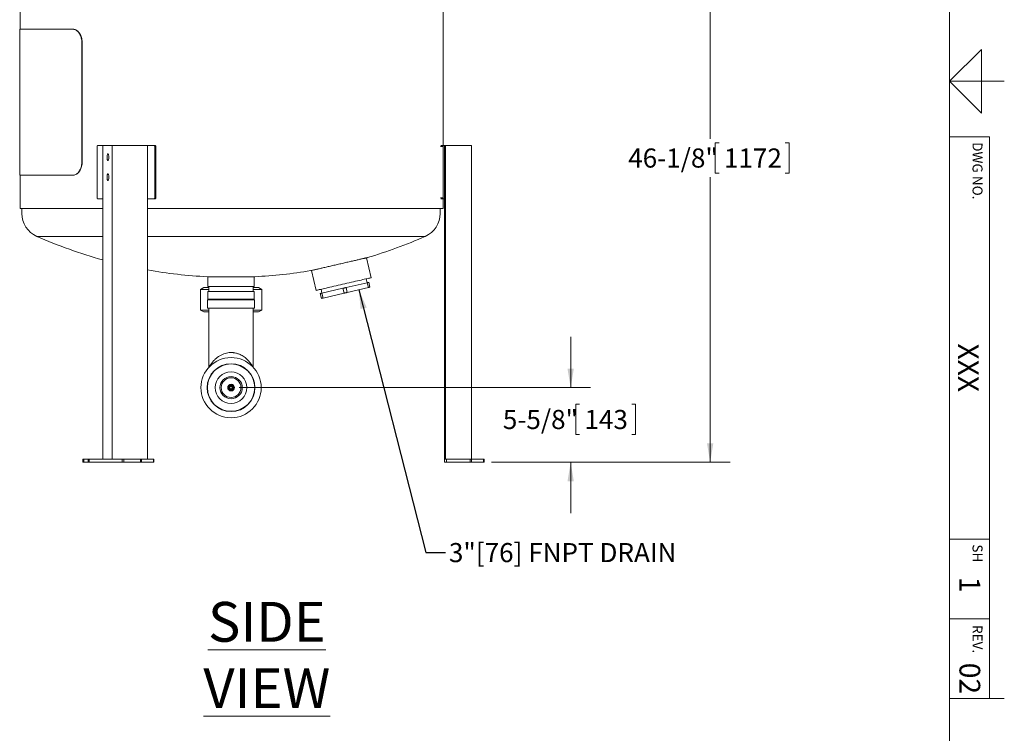
# Model space of a CAD drawing. Units: inches. Extents: x 1 to 266, y 2 to 205.
# Drawn here: x 187 to 262, y 50 to 103 of the extents above; entities that cross this region are included whole.
import ezdxf

# ---------------------------------------------------------------- set-up
doc = ezdxf.new("R2010")
doc.units = ezdxf.units.IN
doc.header["$LTSCALE"] = 12
doc.header["$MEASUREMENT"] = 0
doc.layers.add('7', color=7, linetype='Continuous', lineweight=15)
doc.styles.add('SLDTEXTSTYLE0', font='TXT', dxfattribs={"width": 0.75})
doc.dimstyles.new('SLDDIMSTYLE0', dxfattribs={"dimtxt": 0.18, "dimasz": 1.44, "dimexe": 0, "dimexo": 0.0625, "dimgap": 0, "dimtad": 0, "dimtih": 1, "dimtoh": 1, "dimdec": 0, "dimrnd": 1e-09, "dimzin": 0, "dimdsep": 46, "dimlunit": 5, "dimtxsty": 'Standard', "dimsah": 1, "dimcen": 0.09, "dimadec": 0, "dimazin": 0, "dimtfac": 1.44, "dimtdec": 0, "dimtofl": 0, "dimtmove": 0, "dimatfit": 3, "dimfxl": 0, "dimfrac": 2, "dimtolj": 1, "dimtzin": 0, "dimarcsym": 0})
doc.dimstyles.new('SLDDIMSTYLE2', dxfattribs={"dimtxt": 1.44, "dimasz": 1.44, "dimexe": 0, "dimexo": 0.0625, "dimgap": 0.36, "dimtad": 0, "dimtih": 1, "dimtoh": 1, "dimdec": 6, "dimrnd": 1e-09, "dimzin": 12, "dimdsep": 46, "dimlunit": 5, "dimtxsty": 'SLDTEXTSTYLE0', "dimsah": 1, "dimcen": 0.09, "dimadec": 0, "dimazin": 3, "dimtfac": 1, "dimtofl": 0, "dimtmove": 0, "dimatfit": 3, "dimfxl": 0, "dimfrac": 2, "dimtolj": 1, "dimtzin": 12, "dimarcsym": 0})
doc.dimstyles.new('SLDDIMSTYLE5', dxfattribs={"dimtxt": 1.44, "dimasz": 1.44, "dimexe": 0, "dimexo": 0.0625, "dimgap": 0.36, "dimtad": 0, "dimtih": 1, "dimtoh": 1, "dimdec": 6, "dimrnd": 1e-09, "dimzin": 12, "dimdsep": 46, "dimlunit": 5, "dimtxsty": 'SLDTEXTSTYLE0', "dimsah": 1, "dimcen": 0.09, "dimadec": 0, "dimazin": 3, "dimtfac": 1, "dimtmove": 0, "dimatfit": 0, "dimfxl": 0, "dimfrac": 2, "dimtolj": 1, "dimtzin": 12, "dimarcsym": 0})

# ---------------------------------------------------------------- blocks, each defined once
blk = doc.blocks.new('_D_5')
at = {"layer": '7'}
for p, q in [((228.863, 75.691), (228.863, 79.531)), ((203.898, 75.691), (230.363, 75.691)), ((229.533, 74.442), (229.24, 74.442)), ((229.24, 74.442), (229.24, 72.156)), ((233.456, 74.442), (233.749, 74.442)), ((233.749, 74.442), (233.749, 72.156)), ((229.24, 72.156), (229.533, 72.156)), ((233.749, 72.156), (233.456, 72.156)), ((222.908, 70.066), (230.363, 70.066)), ((228.863, 70.066), (228.863, 66.226))]:
    blk.add_line(p, q, dxfattribs=at)
for points in [[(228.863, 75.691), (229.103, 77.131), (228.623, 77.131)], [(228.863, 70.066), (228.623, 68.626), (229.103, 68.626)]]:
    blk.add_solid(points, dxfattribs=at)
at = {"layer": '7', "char_height": 1.44, "attachment_point": 1, "style": 'SLDTEXTSTYLE0'}
for s, insert in [('5-5/8"', (223.757, 74.012)), ('143', (229.899, 74.012))]:
    blk.add_mtext(s, dxfattribs=dict(at, insert=insert))
blk = doc.blocks.new('_D_6')
at = {"layer": '7'}
for p, q in [((213.523, 116.191), (240.863, 116.191)), ((239.363, 116.191), (239.363, 94.431)), ((240.033, 94.138), (239.74, 94.138)), ((239.74, 94.138), (239.74, 91.852)), ((245.02, 94.138), (245.313, 94.138)), ((245.313, 94.138), (245.313, 91.852)), ((239.363, 70.066), (239.363, 91.56)), ((239.74, 91.852), (240.033, 91.852)), ((245.313, 91.852), (245.02, 91.852)), ((222.908, 70.066), (240.863, 70.066))]:
    blk.add_line(p, q, dxfattribs=at)
for points in [[(239.363, 116.191), (239.123, 114.751), (239.603, 114.751)], [(239.363, 70.066), (239.603, 71.506), (239.123, 71.506)]]:
    blk.add_solid(points, dxfattribs=at)
at = {"layer": '7', "char_height": 1.44, "attachment_point": 1, "style": 'SLDTEXTSTYLE0'}
for s, insert in [('46-1/8"', (233.193, 93.709)), ('1172', (240.399, 93.709))]:
    blk.add_mtext(s, dxfattribs=dict(at, insert=insert))

msp = doc.modelspace()

# ---------------------------------------------------------------- linework, layer by layer
at = {"color": 7, "linetype": 'Continuous', "lineweight": 15}
for p, q in [((187.4313028, 104.1913665), (187.4313028, 102.6913664)), ((219.2657974, 93.924634), (219.2657974, 104.1913665)), ((187.3861347, 102.6913664), (187.3861347, 91.6913659)), ((187.3861347, 102.6913664), (191.3793162, 102.6913664)), ((191.3793162, 102.6913664), (191.4004653, 102.6913664)), ((192.0654067, 101.6913664), (192.0654067, 92.6913664)), ((192.0865136, 101.6913664), (192.0654067, 101.6913664)), ((192.0865136, 101.6913664), (192.0865136, 92.6913664)), ((193.2103509, 93.8616344), (193.2103509, 89.987634)), ((193.2594192, 93.924634), (193.6377831, 93.924634)), ((193.6377831, 70.3025864), (193.6377831, 93.924634)), ((194.3510636, 93.924634), (193.6377831, 93.924634)), ((194.3510636, 70.3025864), (194.3510636, 93.924634)), ((197.0130639, 93.924634), (194.3510636, 93.924634)), ((197.0130639, 70.3025864), (197.0130639, 93.924634)), ((197.0130639, 93.924634), (197.495929, 93.924634)), ((197.495929, 93.924634), (197.5806726, 93.924634)), ((197.5546836, 93.8616344), (197.5546836, 89.987634)), ((197.639426, 93.8616344), (197.5546836, 93.8616344)), ((197.639426, 93.8616344), (197.639426, 89.987634)), ((219.0812988, 93.924634), (219.2640445, 93.924634)), ((219.2543588, 93.8616344), (219.2543588, 89.987634)), ((219.2640445, 93.924634), (219.3543291, 93.924634)), ((219.3543291, 93.924634), (219.3543291, 70.3025864)), ((219.3909402, 93.924634), (219.3543291, 93.924634)), ((219.3909402, 70.3025864), (219.3909402, 93.924634)), ((219.4417461, 93.924634), (219.3909402, 93.924634)), ((219.4417461, 70.3025864), (219.4417461, 93.924634)), ((221.390466, 93.924634), (219.4417461, 93.924634)), ((221.390466, 70.3025864), (221.390466, 93.924634)), ((192.0654067, 92.6913664), (192.0865136, 92.6913664)), ((191.3793162, 91.6913659), (187.3861347, 91.6913659)), ((187.4313028, 91.6913659), (187.4313028, 89.1913664)), ((191.4004653, 91.6913659), (191.3793162, 91.6913659)), ((193.2594192, 89.9246338), (193.6377831, 89.9246338)), ((197.0130639, 89.9246338), (197.495929, 89.9246338)), ((197.5806726, 89.9246338), (197.495929, 89.9246338)), ((197.5546836, 89.987634), (197.639426, 89.987634)), ((219.2640445, 89.9246338), (219.0812988, 89.9246338)), ((219.2640445, 89.9246338), (219.3543291, 89.9246338)), ((219.2657974, 89.1913664), (219.2657974, 89.9246338)), ((187.4313028, 89.1913664), (193.6377831, 89.1913664)), ((187.549503, 89.1913664), (187.549503, 88.8163664)), ((197.0130639, 89.1913664), (213.0404308, 89.1913664)), ((213.112966, 89.1913664), (213.0404308, 89.1913664)), ((213.112966, 89.1913664), (219.2657974, 89.1913664)), ((219.0455665, 88.8163664), (219.0455665, 89.1913664)), ((213.8460926, 83.9738515), (213.4994388, 85.47537)), ((209.3583216, 84.5195215), (209.7050194, 83.0178083)), ((205.0787848, 84.0490496), (201.5162847, 84.0490496)), ((201.5475348, 84.0490496), (201.5475348, 83.3163665)), ((205.0475348, 83.3163665), (205.0475348, 84.0490496)), ((213.548189, 83.5971842), (213.4807032, 83.8894945)), ((201.2575347, 83.2413656), (201.0075347, 83.0970285)), ((201.0075347, 83.0970285), (201.0075347, 81.5357036)), ((201.6255347, 83.0970285), (201.0075347, 83.0970285)), ((201.6255347, 83.2413656), (201.2575347, 83.2413656)), ((205.0475348, 83.3163665), (201.5475348, 83.3163665)), ((201.6255347, 83.3163665), (201.6255347, 82.9413665)), ((204.9695348, 82.9413665), (204.9695348, 83.3163665)), ((205.3575348, 83.2413656), (204.9695348, 83.2413656)), ((205.6075348, 83.0970285), (204.9695348, 83.0970285)), ((205.6075348, 83.0970285), (205.3575348, 83.2413656)), ((205.6075348, 81.5357036), (205.6075348, 83.0970285)), ((210.0704082, 83.1021653), (210.1378935, 82.8098538)), ((211.7212451, 83.1753992), (210.1378935, 82.8098538)), ((211.8056015, 82.810011), (211.7212451, 83.1753992)), ((213.548189, 83.5971842), (211.9648374, 83.2316388)), ((211.9648374, 83.2316388), (212.0491938, 82.8662482)), ((213.6325449, 83.2317937), (212.0491938, 82.8662482)), ((213.6325449, 83.2317937), (213.548189, 83.5971842)), ((213.6699855, 83.6253016), (213.7543413, 83.2599134)), ((201.5319098, 82.3163672), (201.5319098, 81.6913656)), ((201.5319098, 82.3163672), (201.5865347, 82.3163672)), ((201.5475348, 82.9413665), (201.5475348, 82.355366)), ((205.0475348, 82.9413665), (201.5475348, 82.9413665)), ((201.5575348, 82.3292902), (201.5575348, 82.3163672)), ((205.0085348, 82.3163672), (201.5865347, 82.3163672)), ((205.0085348, 82.3163672), (205.0631597, 82.3163672)), ((205.0475348, 82.355366), (205.0475348, 82.9413665)), ((205.0631597, 81.6913656), (205.0631597, 82.3163672)), ((210.100454, 82.4163481), (210.016097, 82.7817364)), ((210.1378935, 82.8098538), (210.2222499, 82.4444656)), ((211.8056015, 82.810011), (210.2222499, 82.4444656)), ((201.0075347, 81.5357036), (201.2575347, 81.3913665)), ((201.6255347, 81.5357036), (201.0075347, 81.5357036)), ((201.5319098, 81.6913656), (205.0631597, 81.6913656)), ((201.6255347, 81.6913656), (201.6255347, 77.2202452)), ((204.9695348, 77.2202452), (204.9695348, 81.6913656)), ((205.6075348, 81.5357036), (204.9695348, 81.5357036)), ((205.3575348, 81.3913665), (205.6075348, 81.5357036)), ((201.6255347, 81.3913665), (201.2575347, 81.3913665)), ((205.3575348, 81.3913665), (204.9695348, 81.3913665)), ((203.1250544, 75.6913673), (203.1324382, 75.6913673)), ((203.4626314, 75.6913673), (203.4700151, 75.6913673)), ((192.1424222, 70.3025864), (192.1424222, 70.0663667)), ((192.1424222, 70.3025864), (192.1635901, 70.3025864)), ((192.1424222, 70.0663667), (192.1635901, 70.0663667)), ((192.1635901, 70.3025864), (192.1635901, 70.0663667)), ((192.1635901, 70.3025864), (192.2156233, 70.3025864)), ((192.1635901, 70.0663667), (192.2156233, 70.0663667)), ((192.2156233, 70.3025864), (192.2156233, 70.0663667)), ((192.2156233, 70.3025864), (192.2210077, 70.3025864)), ((192.2156233, 70.0663667), (192.2210077, 70.0663667)), ((192.2210077, 70.3025864), (192.2210077, 70.0663667)), ((192.2210077, 70.3025864), (192.5531557, 70.3025864)), ((192.2210077, 70.0663667), (192.5531557, 70.0663667)), ((192.5531557, 70.3025864), (192.5531557, 70.0663667)), ((192.5531557, 70.3025864), (192.6267722, 70.3025864)), ((192.5531557, 70.0663667), (192.6267722, 70.0663667)), ((192.6267722, 70.3025864), (192.6267722, 70.0663667)), ((192.6267722, 70.3025864), (195.1114927, 70.3025864)), ((192.6267722, 70.0663667), (195.1114927, 70.0663667)), ((195.1114927, 70.3025864), (195.1114927, 70.0663667)), ((195.1114927, 70.3025864), (195.231386, 70.3025864)), ((195.1114927, 70.0663667), (195.231386, 70.0663667)), ((195.231386, 70.3025864), (195.231386, 70.0663667)), ((195.231386, 70.3025864), (196.4709802, 70.3025864)), ((195.231386, 70.0663667), (196.4709802, 70.0663667)), ((196.4709802, 70.3025864), (196.4709802, 70.0663667)), ((196.4709802, 70.3025864), (196.5669184, 70.3025864)), ((196.4709802, 70.0663667), (196.5669184, 70.0663667)), ((196.5669184, 70.3025864), (196.5669184, 70.0663667)), ((196.5669184, 70.3025864), (197.455196, 70.3025864)), ((196.5669184, 70.0663667), (197.455196, 70.0663667)), ((197.455196, 70.0663667), (197.455196, 70.3025864)), ((197.455196, 70.3025864), (197.4763639, 70.3025864)), ((197.4763639, 70.0663667), (197.455196, 70.0663667)), ((197.4763639, 70.0663667), (197.4763639, 70.3025864)), ((219.3543291, 70.0663667), (219.3543291, 70.3025864)), ((219.3543291, 70.3025864), (219.5123295, 70.3025864)), ((219.5123295, 70.0663667), (219.3543291, 70.0663667)), ((219.5123295, 70.3025864), (219.5123295, 70.0663667)), ((219.5123295, 70.3025864), (221.2888835, 70.3025864)), ((219.5123295, 70.0663667), (221.2888835, 70.0663667)), ((221.2888835, 70.3025864), (221.2888835, 70.0663667)), ((221.2888835, 70.3025864), (221.4006059, 70.3025864)), ((221.2888835, 70.0663667), (221.4006059, 70.0663667)), ((221.4006059, 70.3025864), (221.4006059, 70.0663667)), ((221.4006059, 70.3025864), (222.3080514, 70.3025864)), ((221.4006059, 70.0663667), (222.3080514, 70.0663667)), ((222.3080514, 70.3025864), (222.3080514, 70.0663667)), ((222.3080514, 70.3025864), (222.3543294, 70.3025864)), ((222.3080514, 70.0663667), (222.3543294, 70.0663667)), ((222.3543294, 70.3025864), (222.3543294, 70.0663667))]:
    msp.add_line(p, q, dxfattribs=at)
at = {"color": 8, "linetype": 'Continuous', "lineweight": 15}
for p, q in [((219.2543588, 93.8616344), (219.0716142, 93.8616344)), ((219.0716142, 89.987634), (219.2543588, 89.987634)), ((188.6764262, 87.0874128), (193.6377831, 87.0874128)), ((197.0130639, 87.0874128), (217.9186433, 87.0874128)), ((201.5475348, 82.355366), (205.0475348, 82.355366))]:
    msp.add_line(p, q, dxfattribs=at)
at = {"color": 7, "linetype": 'Continuous', "lineweight": 15, "flags": 128}
for points in [[(194.0922445, 93.0496337), (194.0903648, 93.1094625), (194.0848332, 93.1658147), (194.0759723, 93.2154144), (194.0642966, 93.2553801), (194.0504848, 93.2833884), (194.035339, 93.2978108), (194.0197409, 93.2978108), (194.0045951, 93.2833884), (193.9907834, 93.2553801), (193.9791077, 93.2154144), (193.9702468, 93.1658147), (193.9647152, 93.1094625), (193.9628349, 93.0496337), (193.9647152, 92.989805), (193.9702468, 92.9334528), (193.9791077, 92.883853), (193.9907834, 92.8438886), (194.0045951, 92.8158803), (194.0197409, 92.8014567), (194.035339, 92.8014567), (194.0504848, 92.8158803), (194.0642966, 92.8438886), (194.0759723, 92.883853), (194.0848332, 92.9334528), (194.0903648, 92.989805), (194.0922445, 93.0496337)], [(194.0922445, 91.5496336), (194.0903648, 91.6094635), (194.0848332, 91.6658145), (194.0759723, 91.7154143), (194.0642966, 91.7553799), (194.0504848, 91.7833882), (194.035339, 91.7978118), (194.0197409, 91.7978118), (194.0045951, 91.7833882), (193.9907834, 91.7553799), (193.9791077, 91.7154143), (193.9702468, 91.6658145), (193.9647152, 91.6094635), (193.9628349, 91.5496336), (193.9647152, 91.4898048), (193.9702468, 91.4334538), (193.9791077, 91.383854), (193.9907834, 91.3438884), (194.0045951, 91.3158801), (194.0197409, 91.3014565), (194.035339, 91.3014565), (194.0504848, 91.3158801), (194.0642966, 91.3438884), (194.0759723, 91.383854), (194.0848332, 91.4334538), (194.0903648, 91.4898048), (194.0922445, 91.5496336)], [(213.8460926, 83.9738515), (213.8393777, 83.9723004), (213.8192787, 83.9676611), (213.7859259, 83.9599606), (213.7395352, 83.9492505), (213.6804069, 83.935599), (213.6089248, 83.9190962), (213.5255522, 83.8998491), (213.4308313, 83.8779808), (213.3253744, 83.8536344), (213.209867, 83.8269672), (213.0850568, 83.7981528), (212.9517542, 83.7673766), (212.8108239, 83.7348404), (212.6631792, 83.7007531), (212.5097782, 83.6653377), (212.3516152, 83.628824), (212.1897165, 83.5914467), (212.0251314, 83.5534499), (211.8589277, 83.5150776), (211.6921837, 83.476581), (211.52598, 83.4382111), (211.3613955, 83.4002143), (211.1994962, 83.3628371), (211.0413333, 83.326321), (210.8879323, 83.2909055), (210.7402876, 83.2568206), (210.5993572, 83.2242821), (210.4660546, 83.1935082), (210.341245, 83.1646938), (210.225737, 83.1380266), (210.1202802, 83.1136803), (210.0255586, 83.0918119), (209.9421866, 83.0725624), (209.8707051, 83.0560609), (209.8115768, 83.0424105), (209.7651855, 83.0317004), (209.7318321, 83.0239987), (209.7117337, 83.0193594), (209.7050194, 83.0178083)], [(211.7212451, 83.1753992), (211.7498225, 83.181998), (211.779995, 83.1889628), (211.8112457, 83.1961787), (211.843041, 83.203519), (211.8748362, 83.2108593), (211.9060875, 83.2180752), (211.93626, 83.22504), (211.9648374, 83.2316388)], [(213.548189, 83.5971842), (213.5746826, 83.6032996), (213.5986383, 83.6088306), (213.6196477, 83.6136811), (213.6373496, 83.6177689), (213.6514424, 83.6210214), (213.6616843, 83.6233868), (213.6679005, 83.6248206), (213.6699855, 83.6253016)], [(213.7543413, 83.2599134), (213.7522575, 83.2594324), (213.7460413, 83.2579962), (213.7357994, 83.2556332), (213.7217066, 83.2523784), (213.7040036, 83.2482929), (213.6829953, 83.2434424), (213.6590384, 83.2379113), (213.6325449, 83.2317937)], [(210.016097, 82.7817364), (210.0181814, 82.7822174), (210.0243976, 82.7836512), (210.0346396, 82.7860166), (210.0487323, 82.7892691), (210.0664348, 82.7933569), (210.0874436, 82.7982074), (210.1113999, 82.8037384), (210.1378935, 82.8098538)], [(210.2222499, 82.4444656), (210.1957569, 82.4383502), (210.1718006, 82.4328192), (210.1507912, 82.4279687), (210.1330893, 82.4238809), (210.118996, 82.4206284), (210.1087541, 82.418263), (210.1025378, 82.4168292), (210.100454, 82.4163481)], [(212.0491938, 82.8662482), (212.0206165, 82.8596518), (211.9904439, 82.8526847), (211.9591932, 82.8454711), (211.927398, 82.8381308), (211.8956027, 82.8307905), (211.8643514, 82.8235746), (211.8341789, 82.8166098), (211.8056015, 82.810011)]]:
    msp.add_lwpolyline(points, dxfattribs=at)
at = {"color": 7, "linetype": 'Continuous', "lineweight": 15}
for radius in [2.265625, 1.8015, 1.7831942, 1.1860997, 0.843, 0.743, 0.25, 0.195, 0.1118034]:
    msp.add_circle((203.2975348, 75.6913664), radius, dxfattribs=at)
for centre, radius, start, end in [((189.4392671, 88.8163664), 1.8897638, 180, 246.192207922), ((217.1558025, 88.8163664), 1.8897638, 293.807792078, 0), ((203.2975348, 120.2256958), 36.2204724, 246.192207922, 254.532415741), ((203.2975348, 120.2256958), 36.2204724, 286.453241853, 293.807792078), ((203.2975348, 120.2256958), 36.2204724, 260.008269496, 267.181171788), ((203.2975348, 120.2256958), 36.2204724, 272.818828212, 279.539604853), ((201.5865348, 82.3553664), 0.039, 180, 270), ((205.0085348, 82.3553664), 0.039, 270, 0), ((203.2975348, 75.6913664), 0.1639921, 134.499120951, 45.500879049), ((203.2975348, 75.6913664), 0.0975, 90, 270), ((203.2975348, 75.6913664), 0.0975, 270, 90)]:
    msp.add_arc(centre, radius, start, end, dxfattribs=at)
for points, knots in [([(192.0654067, 101.6913664), (192.0634197, 101.7475811), (192.0594457, 101.8600109), (192.0285171, 102.0239674), (191.9798008, 102.1782852), (191.9138231, 102.3190712), (191.8325835, 102.4416153), (191.7391663, 102.5434322), (191.6361708, 102.6199668), (191.5154323, 102.6785348), (191.4286577, 102.686715), (191.3793162, 102.6913664)], [0, 0, 0, 0, 0.1073538708, 0.2147080921, 0.3220630027, 0.4294169757, 0.5367536006, 0.6440888608, 0.7513501165, 0.8586134426, 1, 1, 1, 1]), ([(191.4004653, 102.6913664), (191.4373002, 102.6887069), (191.5120369, 102.6833108), (191.6221516, 102.63984), (191.7279811, 102.5709854), (191.8244706, 102.4773906), (191.9102374, 102.3607253), (191.9811728, 102.2262247), (192.0356957, 102.0752421), (192.0772752, 101.8968839), (192.0831767, 101.7655979), (192.0865136, 101.6913664)], [0, 0, 0, 0, 0.1058082138, 0.2146812975, 0.3204924687, 0.4293787992, 0.5350827934, 0.6438508811, 0.7496045051, 0.8584218274, 1, 1, 1, 1]), ([(193.2594192, 93.924634), (193.2538952, 93.9239376), (193.242847, 93.9225447), (193.2281473, 93.9116845), (193.2170577, 93.8956961), (193.2111864, 93.8779835), (193.2105882, 93.8662788), (193.2103509, 93.8616344)], [0, 0, 0, 0, 0.2146934468, 0.4293978114, 0.6440813, 0.8587720347, 1, 1, 1, 1]), ([(197.5546836, 93.8616344), (197.5540335, 93.8687168), (197.5527333, 93.8828818), (197.5425966, 93.9017627), (197.5276854, 93.9160088), (197.5111655, 93.9235591), (197.5002574, 93.9243287), (197.495929, 93.924634)], [0, 0, 0, 0, 0.21468780404, 0.42937774661, 0.64408075845, 0.85876937931, 1, 1, 1, 1]), ([(197.5806726, 93.924634), (197.5872736, 93.9239377), (197.600476, 93.922545), (197.6180839, 93.9116834), (197.6313766, 93.8956974), (197.638422, 93.8779835), (197.6391408, 93.8662788), (197.639426, 93.8616344)], [0, 0, 0, 0, 0.2146870906, 0.4293812049, 0.6440740851, 0.8587704162, 1, 1, 1, 1]), ([(219.2640445, 93.924634), (219.2629662, 93.9239377), (219.2608096, 93.9225449), (219.2579053, 93.9116832), (219.2557002, 93.8956971), (219.2545247, 93.8779837), (219.2544059, 93.8662788), (219.2543588, 93.8616344)], [0, 0, 0, 0, 0.214681626, 0.4293770824, 0.64408063, 0.8587739018, 1, 1, 1, 1]), ([(191.3793162, 91.6913659), (191.416156, 91.6940257), (191.4909021, 91.6994223), (191.6010267, 91.7428933), (191.7068662, 91.8117492), (191.8033597, 91.905345), (191.8891292, 92.0220087), (191.9600659, 92.1565132), (192.0145908, 92.3074942), (192.0561672, 92.485852), (192.0620695, 92.6171366), (192.0654067, 92.6913664)], [0, 0, 0, 0, 0.105809805, 0.2146831201, 0.3204937569, 0.4293801599, 0.535085738, 0.6438535247, 0.7496072588, 0.8584250803, 1, 1, 1, 1]), ([(192.0865136, 92.6913664), (192.084621, 92.6359474), (192.0807811, 92.5235021), (192.0499389, 92.3603097), (192.0013143, 92.2050734), (191.9355796, 92.064976), (191.854209, 91.9415173), (191.7611857, 91.8402302), (191.6578525, 91.7629072), (191.5370878, 91.7043177), (191.4497962, 91.6960425), (191.4004653, 91.6913659)], [0, 0, 0, 0, 0.105820118, 0.2147093956, 0.3205298622, 0.4294199749, 0.5352204398, 0.6440942569, 0.7498219631, 0.8586170938, 1, 1, 1, 1]), ([(193.2103509, 89.987634), (193.2108924, 89.9805514), (193.2119752, 89.9663865), (193.220425, 89.9475062), (193.2328676, 89.9332583), (193.2466685, 89.9257096), (193.2557968, 89.9249394), (193.2594192, 89.9246338)], [0, 0, 0, 0, 0.2146963159, 0.42937937, 0.6440742579, 0.8587598809, 1, 1, 1, 1]), ([(197.495929, 89.9246338), (197.5025304, 89.9253303), (197.5157332, 89.9267234), (197.5333414, 89.937585), (197.5466341, 89.953571), (197.5536796, 89.9712849), (197.5543983, 89.9829896), (197.5546836, 89.987634)], [0, 0, 0, 0, 0.2146964689, 0.4293880193, 0.6440783356, 0.8587721028, 1, 1, 1, 1]), ([(197.639426, 89.987634), (197.6387759, 89.9805512), (197.6374757, 89.9663857), (197.6273395, 89.9475068), (197.6124276, 89.9332583), (197.5959084, 89.9257098), (197.5850008, 89.9249394), (197.5806726, 89.9246338)], [0, 0, 0, 0, 0.2146962841, 0.4293919305, 0.6440886876, 0.85877252, 1, 1, 1, 1]), ([(219.2543588, 89.987634), (219.2544674, 89.9805514), (219.2546847, 89.9663864), (219.2563706, 89.9475056), (219.2588409, 89.9332586), (219.2615589, 89.9257101), (219.2633384, 89.9249395), (219.2640445, 89.9246338)], [0, 0, 0, 0, 0.2146971971, 0.4293836076, 0.6440948572, 0.8587898964, 1, 1, 1, 1]), ([(213.5563471, 85.4885053), (213.5567918, 85.488608), (213.5587501, 85.4890604), (213.546732, 85.4862866), (213.520051, 85.4801262), (213.4776523, 85.4703417), (213.4213303, 85.4573406), (213.350076, 85.4408939), (213.2649947, 85.4212559), (213.1676686, 85.3987908), (213.0582759, 85.373541), (212.936126, 85.3453452), (212.8031116, 85.3146448), (212.661599, 85.281981), (212.5115352, 85.2473419), (212.3522409, 85.210574), (212.1862949, 85.1722719), (212.0165514, 85.1330901), (211.8427311, 85.0929713), (211.6642563, 85.0517743), (211.4840842, 85.0101882), (211.305248, 84.9689087), (211.1272692, 84.9278292), (210.9497337, 84.8868482), (210.7756504, 84.8466686), (210.6078835, 84.8079432), (210.4458122, 84.7705344), (210.28923, 84.7343926), (210.1408643, 84.700148), (210.0030788, 84.6683435), (209.8751886, 84.6388242), (209.7572158, 84.6115929), (209.6512899, 84.5871453), (209.5590261, 84.5658472), (209.479727, 84.5475443), (209.413683, 84.5322987), (209.36207, 84.5203878), (209.3259889, 84.5120572), (209.3037316, 84.5069222), (209.3014521, 84.506395), (209.3003332, 84.5061363)], [0, 0, 0, 0, 0.0079998667, 0.0352311019, 0.0624626305, 0.0889250953, 0.1153876895, 0.1426189175, 0.1698501832, 0.1963129452, 0.2227752631, 0.2500066609, 0.2772380824, 0.3037007138, 0.330163215, 0.3573945069, 0.3846258473, 0.4110883433, 0.4375509022, 0.4647822598, 0.4920135909, 0.5184761757, 0.5449387124, 0.5721701178, 0.5994013577, 0.6258639422, 0.6523264729, 0.6795577386, 0.7067891947, 0.7332515475, 0.7597143313, 0.7869456256, 0.8141769426, 0.8406394088, 0.86710199, 0.8943333035, 0.9215647611, 0.9480272563, 0.9744898582, 1, 1, 1, 1]), ([(203.1250544, 75.6913673), (203.1263529, 75.7072333), (203.1292541, 75.7426834), (203.1516673, 75.7894773), (203.1868173, 75.8291271), (203.2319759, 75.855711), (203.2815236, 75.8675879), (203.329646, 75.8651815), (203.3745063, 75.8500443), (203.4152605, 75.8226295), (203.4466976, 75.783979), (203.4665087, 75.7384514), (203.4689345, 75.7058775), (203.4700151, 75.6913673)], [0, 0, 0, 0, 0.082816535, 0.185041139, 0.2902393907, 0.3891389246, 0.4725805133, 0.5562248732, 0.6359596484, 0.7239088594, 0.8300206409, 0.9242815037, 1, 1, 1, 1]), ([(203.182593, 75.8083355), (203.1702556, 75.7939025), (203.1489893, 75.7690238), (203.1345535, 75.7267534), (203.1330455, 75.7015281), (203.1324382, 75.6913673)], [0, 0, 0, 0, 0.45210684492, 0.77930770226, 1, 1, 1, 1]), ([(203.182593, 75.8083355), (203.1951871, 75.8208112), (203.2179519, 75.8433621), (203.2636413, 75.8614804), (203.3086933, 75.8650022), (203.3509797, 75.8549056), (203.3861889, 75.8357624), (203.4039401, 75.8172419), (203.4124766, 75.8083355)], [0, 0, 0, 0, 0.2082033614, 0.3763453022, 0.5452832655, 0.6967658662, 0.8541770514, 1, 1, 1, 1]), ([(203.4626314, 75.6913673), (203.4613197, 75.7063374), (203.4584179, 75.7394541), (203.4394373, 75.7787861), (203.4203962, 75.7996555), (203.4124766, 75.8083355)], [0, 0, 0, 0, 0.3251606858, 0.7193193055, 1, 1, 1, 1])]:
    msp.add_open_spline(points, degree=3, knots=knots, dxfattribs=at)
at = {"color": 8, "linetype": 'Continuous', "lineweight": 15}
msp.add_open_spline([(201.6418464, 77.2299415), (201.649902, 77.2444809), (201.666634, 77.2746802), (201.709478, 77.3469238), (201.7655847, 77.434421), (201.8362645, 77.5345109), (201.937999, 77.6633641), (202.0772492, 77.8142175), (202.2547273, 77.9684263), (202.4465782, 78.0987088), (202.6405772, 78.199551), (202.8471411, 78.2749724), (203.0520757, 78.3212977), (203.255863, 78.3391469), (203.4142458, 78.3336752), (203.5841139, 78.3124697), (203.7634837, 78.2710061), (203.9645709, 78.1943392), (204.1374849, 78.1035665), (204.2853803, 78.0067014), (204.4296231, 77.8930104), (204.5664131, 77.7632204), (204.6919258, 77.6215079), (204.7853891, 77.4985287), (204.8540148, 77.3967792), (204.9020144, 77.3196888), (204.9326508, 77.2670305), (204.9426733, 77.2488839), (204.9449494, 77.2447629)], degree=3, knots=[0, 0, 0, 0, 0.0301375812, 0.0625974737, 0.0950939467, 0.131834172, 0.1685861848, 0.2258593999, 0.2831010688, 0.3297104533, 0.3762708996, 0.4182892236, 0.4602618054, 0.4971502118, 0.5340347493, 0.5496160756, 0.5947336061, 0.6399124123, 0.6778177451, 0.7158718602, 0.7538426233, 0.8011175028, 0.84852877, 0.8957999381, 0.9274615961, 0.9591739179, 0.99072844, 1, 1, 1, 1], dxfattribs=at)
at = {"layer": '7', "color": 7, "lineweight": 0}
for p, q in [((257.3814, 5.775588), (257.3814, 191.775588)), ((259.7814, 101.175588), (257.3814, 98.775588)), ((259.7814, 96.375588), (259.7814, 101.175588)), ((257.3814, 98.775588), (259.7814, 96.375588)), ((257.3814, 98.775588), (261.5064, 98.775588)), ((261.0192, 98.775588), (259.7814, 98.775588)), ((257.3814, 94.575588), (260.3814, 94.575588)), ((260.3814, 52.275588), (260.3814, 94.575588)), ((257.3814, 64.275588), (260.3814, 64.275588)), ((257.3814, 58.275588), (260.3814, 58.275588)), ((261.5064, 52.275588), (257.3814, 52.275588))]:
    msp.add_line(p, q, dxfattribs=at)

# ---------------------------------------------------------------- texts
at = {"layer": '7', "rotation": 270, "style": 'SLDTEXTSTYLE0'}
for s, insert, char_height, attachment_point in [('DWG NO.', (259.8648675, 94.1845315), 0.75, 1), ('XXX', (259.5881905, 79.0194334), 1.56, 1), ('SH', (259.8648675, 63.8845315), 0.75, 1), ('1', (259.6909887, 61.447098), 1.56, 1), ('REV.', (259.8648675, 56.7479595), 0.75, 2), ('02', (259.6909887, 54.9679096), 1.56, 1)]:
    msp.add_mtext(s, dxfattribs=dict(at, insert=insert, char_height=char_height, attachment_point=attachment_point))
at = {"layer": '7', "style": 'SLDTEXTSTYLE0'}
for s, insert, char_height, attachment_point in [('3"[76] FNPT DRAIN', (219.6977257, 63.9842219), 1.44, 1), ('\\LSIDE VIEW', (205.9917384, 59.5498518), 3, 2)]:
    msp.add_mtext(s, dxfattribs=dict(at, insert=insert, char_height=char_height, attachment_point=attachment_point))

# ---------------------------------------------------------------- dimensions: what is measured, and where the dimension line sits
at = {"layer": '7'}
for base, p1, p2, dimstyle, picture, middle in [((239.3625627, 116.1913664), (222.3080519, 70.0663664), (212.9225348, 116.1913664), 'SLDDIMSTYLE2', '_D_6', (239.3625627, 92.995339)), ((228.8625627, 70.0663664), (203.2975348, 75.6913664), (222.3080519, 70.0663664), 'SLDDIMSTYLE5', '_D_5', (228.8625627, 73.2987086))]:
    dim = msp.add_linear_dim(base=base, p1=p1, p2=p2, angle=90, dimstyle=dimstyle, dxfattribs=at)
    dim.commit()
    dim.dimension.update_dxf_attribs({"geometry": picture, "text_midpoint": middle, "dimtype": 160})

# ---------------------------------------------------------------- leaders
msp.add_leader([(212.9199946, 83.0672893), (217.9488189, 63.2733408), (219.4488189, 63.2733408)], dimstyle='SLDDIMSTYLE0', dxfattribs=at)

doc.saveas('drawing.dxf')
